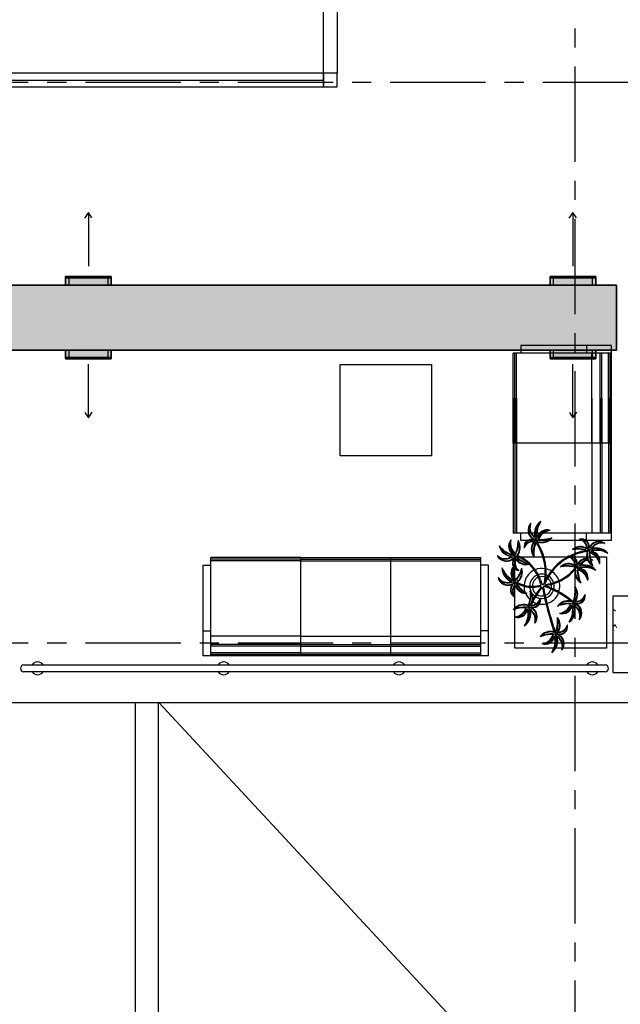
# Model space of a CAD drawing. Units: millimetres. Extents: x 2987 to 3489, y 1208 to 1442.
# Drawn here: x 3103 to 3107, y 1322 to 1328 of the extents above; entities that cross this region are included whole.
import ezdxf

# ---------------------------------------------------------------- set-up
doc = ezdxf.new("R2010")
doc.units = ezdxf.units.MM
doc.linetypes.add('( Hidden )', pattern=[0.375, 0.25, -0.125])
doc.linetypes.add('PL-POUSO-ARQ-EIXO$0$CENTER', pattern=[2, 1.25, -0.25, 0.25, -0.25])
doc.layers.add('A-DUTO-VC', color=2, linetype='Continuous', lineweight=30)
doc.layers.add('ARQ-GRADIL', color=32, linetype='Continuous', lineweight=15)
for name, color, linetype in [('A-SIMB', 2, 'Continuous'), ('BASE ELETRICA', 253, 'Continuous'), ('BASE ELÉTRICA 2', 30, 'Continuous'), ('EIXO$0$A-EIXOS-PRI', 252, 'PL-POUSO-ARQ-EIXO$0$CENTER'), ('layout', 7, 'Continuous')]:
    doc.layers.add(name, color=color, linetype=linetype)

# ---------------------------------------------------------------- blocks, each defined once
blk = doc.blocks.new('BASE 2ºPAV')
at = {"layer": 'BASE ELETRICA', "ltscale": 0.501}
blk.add_line((4430.991, 4088.6716, 0), (4433.0484, 4088.6716, 0), dxfattribs=at)
at = {"layer": 'BASE ELETRICA', "linetype": 'ByBlock'}
for p, q in [((4434.9381, 4086.9289, 0), (4434.3431, 4086.9289, 0)), ((4434.3431, 4086.9289, 0), (4434.3431, 4086.8789, 0)), ((4434.7731, 4086.9289, 0), (4434.7731, 4086.8789, 0)), ((4434.9381, 4086.8789, 0), (4434.9381, 4086.9289, 0)), ((4434.2931, 4086.2889, 0), (4434.2931, 4086.8789, 0)), ((4434.3431, 4086.8789, 0), (4434.2931, 4086.8789, 0)), ((4434.3031, 4086.2889, 0), (4434.3031, 4086.8789, 0)), ((4434.3131, 4086.2889, 0), (4434.3131, 4086.8789, 0)), ((4434.9381, 4086.8789, 0), (4434.3431, 4086.8789, 0)), ((4434.8081, 4086.2889, 0), (4434.8081, 4086.8789, 0)), ((4434.8631, 4086.2889, 0), (4434.8631, 4086.8789, 0)), ((4434.8731, 4086.2889, 0), (4434.8731, 4086.8789, 0)), ((4434.9181, 4086.2889, 0), (4434.9181, 4086.8789, 0)), ((4434.9281, 4086.2889, 0), (4434.9281, 4086.8789, 0)), ((4434.9381, 4085.6989, 0), (4434.9381, 4086.8789, 0)), ((4434.2931, 4086.5839, 0), (4434.2931, 4085.9939, 0)), ((4434.3031, 4086.5839, 0), (4434.3031, 4085.9939, 0)), ((4434.3131, 4086.5839, 0), (4434.3131, 4085.9939, 0)), ((4434.8081, 4086.5839, 0), (4434.8081, 4085.9939, 0)), ((4434.8631, 4086.5839, 0), (4434.8631, 4085.9939, 0)), ((4434.8731, 4086.5839, 0), (4434.8731, 4085.9939, 0)), ((4434.9181, 4086.5839, 0), (4434.9181, 4085.9939, 0)), ((4434.9281, 4086.5839, 0), (4434.9281, 4085.9939, 0)), ((4434.2931, 4086.2889, 0), (4434.2931, 4085.6989, 0)), ((4434.9281, 4086.2889, 0), (4434.2931, 4086.2889, 0)), ((4434.3031, 4086.2889, 0), (4434.3031, 4085.6989, 0)), ((4434.3131, 4086.2889, 0), (4434.3131, 4085.6989, 0)), ((4434.8081, 4086.2889, 0), (4434.8081, 4085.6989, 0)), ((4434.8631, 4086.2889, 0), (4434.8631, 4085.6989, 0)), ((4434.8731, 4086.2889, 0), (4434.8731, 4085.6989, 0)), ((4434.9181, 4086.2889, 0), (4434.9181, 4085.6989, 0)), ((4434.9281, 4086.2889, 0), (4434.9281, 4085.6989, 0)), ((4434.3431, 4085.6989, 0), (4434.2931, 4085.6989, 0)), ((4434.9381, 4085.6989, 0), (4434.3431, 4085.6989, 0)), ((4434.3431, 4085.6489, 0), (4434.3431, 4085.6989, 0)), ((4434.7731, 4085.6489, 0), (4434.7731, 4085.6989, 0)), ((4434.9381, 4085.6489, 0), (4434.9381, 4085.6989, 0)), ((4434.9381, 4085.6489, 0), (4434.3431, 4085.6489, 0)), ((4432.8996, 4085.5372), (4432.3096, 4085.5372)), ((4432.3096, 4085.4872), (4432.3096, 4085.5372)), ((4432.8996, 4085.5372), (4433.4896, 4085.5372)), ((4432.8996, 4084.9022), (4432.8996, 4085.5372)), ((4433.4896, 4085.5372), (4434.0796, 4085.5372)), ((4433.4896, 4084.9022), (4433.4896, 4085.5372)), ((4434.0796, 4085.4872), (4434.0796, 4085.5372)), ((4432.2596, 4084.8922), (4432.2596, 4085.4872)), ((4432.2596, 4085.4872), (4432.3096, 4085.4872)), ((4432.8996, 4085.5272), (4432.3096, 4085.5272)), ((4432.8996, 4085.5172), (4432.3096, 4085.5172)), ((4432.3096, 4084.8922), (4432.3096, 4085.4872)), ((4432.8996, 4085.5272), (4433.4896, 4085.5272)), ((4432.8996, 4085.5172), (4433.4896, 4085.5172)), ((4433.4896, 4085.5272), (4434.0796, 4085.5272)), ((4433.4896, 4085.5172), (4434.0796, 4085.5172)), ((4434.0796, 4084.8922), (4434.0796, 4085.4872)), ((4434.1296, 4085.4872), (4434.0796, 4085.4872)), ((4434.1296, 4084.8922), (4434.1296, 4085.4872)), ((4432.2596, 4085.0572), (4432.3096, 4085.0572)), ((4432.8996, 4085.0222), (4432.3096, 4085.0222)), ((4432.8996, 4085.0222), (4433.4896, 4085.0222)), ((4433.4896, 4085.0222), (4434.0796, 4085.0222)), ((4434.1296, 4085.0572), (4434.0796, 4085.0572)), ((4432.8996, 4084.9672), (4432.3096, 4084.9672)), ((4432.8996, 4084.9572), (4432.3096, 4084.9572)), ((4432.8996, 4084.9672), (4433.4896, 4084.9672)), ((4432.8996, 4084.9572), (4433.4896, 4084.9572)), ((4433.4896, 4084.9672), (4434.0796, 4084.9672)), ((4433.4896, 4084.9572), (4434.0796, 4084.9572)), ((4432.3096, 4084.8922), (4432.2596, 4084.8922)), ((4432.8996, 4084.9122), (4432.3096, 4084.9122)), ((4432.8996, 4084.9022), (4432.3096, 4084.9022)), ((4434.0796, 4084.8922), (4432.3096, 4084.8922)), ((4432.8996, 4084.9122), (4433.4896, 4084.9122)), ((4432.8996, 4084.9022), (4433.4896, 4084.9022)), ((4433.4896, 4084.9122), (4434.0796, 4084.9122)), ((4433.4896, 4084.9022), (4434.0796, 4084.9022)), ((4434.1296, 4084.8922), (4434.0796, 4084.8922))]:
    blk.add_line(p, q, dxfattribs=at)
at = {"layer": 'BASE ELETRICA'}
for p, q in [((4433.1566, 4086.2046, 0), (4433.1566, 4086.8046, 0)), ((4433.1566, 4086.8046, 0), (4433.7566, 4086.8046, 0)), ((4433.7566, 4086.8046, 0), (4433.7566, 4086.2046, 0)), ((4433.7566, 4086.2046, 0), (4433.1566, 4086.2046, 0)), ((4434.3041, 4084.9435, 0), (4434.3041, 4085.5435, 0)), ((4434.3041, 4085.5435, 0), (4434.9041, 4085.5435, 0)), ((4434.9041, 4085.5435, 0), (4434.9041, 4084.9435, 0)), ((4434.4731, 4085.3864, 0), (4434.4824, 4085.3589, 0)), ((4434.4824, 4085.3589, 0), (4434.4922, 4085.3611, 0)), ((4434.49, 4085.3445, 0), (4434.4903, 4085.3432, 0)), ((4434.4922, 4085.3611, 0), (4434.4963, 4085.3706, 0)), ((4434.4963, 4085.3706, 0), (4434.4971, 4085.3745, 0)), ((4434.5601, 4085.0506, 0), (4434.5549, 4085.0678, 0)), ((4434.9041, 4084.9435, 0), (4434.3041, 4084.9435, 0))]:
    blk.add_line(p, q, dxfattribs=at)
at = {"layer": 'BASE ELETRICA', "linetype": 'Continuous', "lineweight": 0}
for p, q in [((4434.9488, 4085.2132), (4434.946, 4085.1953)), ((4434.946, 4085.202), (4434.964, 4085.1848)), ((4434.9591, 4085.0971), (4434.9491, 4085.0822)), ((4434.9615, 4085.0984), (4434.9696, 4085.0774)), ((4434.946, 4085.0645), (4434.954, 4085.0618))]:
    blk.add_line(p, q, dxfattribs=at)
at = {"layer": 'BASE ELETRICA', "lineweight": 0}
blk.add_line((4431.9653, 4084.5891), (4445.0317, 4070.5286), dxfattribs=at)
at = {"layer": 'BASE ELETRICA'}
for centre in [(4434.4418, 4085.653, 0), (4434.3046, 4085.5443, 0), (4434.7879, 4085.5856, 0), (4434.7104, 4085.4738, 0), (4434.3027, 4085.374, 0), (4434.3948, 4085.2136, 0), (4434.6874, 4085.2383, 0), (4434.5723, 4085.0376, 0)]:
    blk.add_circle(centre, 0.00371, dxfattribs=at)
for centre, radius, start, end in [((4434.4572, 4085.7173, 0), 0.0676, 138.99424, 243.07342), ((4434.4572, 4085.7173, 0), 0.0637, 156.24875, 243.07342), ((4434.4748, 4085.7348, 0), 0.0763, 173.87669, 224.57793), ((4434.4748, 4085.7348, 0), 0.0724, 158.80219, 224.59423), ((4434.4066, 4085.7612, 0), 0.000653, 338.80219, 138.99424), ((4434.5269, 4085.696, 0), 0.0956, 124.22674, 195.18021), ((4434.5269, 4085.696, 0), 0.0917, 137.1025, 195.18021), ((4434.5838, 4085.6942, 0), 0.1397, 152.65473, 190.69304), ((4434.5838, 4085.6942, 0), 0.1358, 143.9642, 190.69304), ((4434.4735, 4085.7745, 0), 0.000653, 323.9642, 124.22674), ((4434.2875, 4085.553, 0), 0.1846, 38.72055, 43.96374), ((4434.2875, 4085.553, 0), 0.1885, 38.72055, 43.97023), ((4435.3254, 4085.9897, 0), 0.9461, 199.68684, 200.63726), ((4434.327, 4085.7325, 0), 0.1387, 326.76736, 332.76032), ((4434.5141, 4085.6539, 0), 0.0655, 71.5083, 166.64229), ((4434.4788, 4085.7226, 0), 0.0867, 253.06254, 320.46668), ((4434.5141, 4085.6539, 0), 0.0616, 87.17647, 166.64229), ((4434.5424, 4085.628, 0), 0.091, 106.17904, 160.41144), ((4434.5424, 4085.628, 0), 0.0871, 95.11539, 160.41144), ((4434.4744, 4085.8771, 0), 0.2204, 266.35909, 288.68225), ((4434.5346, 4085.7154, 0), 0.000653, 275.11539, 71.5083), ((4434.5452, 4085.6678, 0), 0.000653, 320.46668, 108.68225), ((4434.2008, 4085.6151, 0), 0.000653, 34.2496, 194.51215), ((4434.2928, 4085.6388, 0), 0.0956, 194.51215, 265.46561), ((4434.3136, 4085.6919, 0), 0.1358, 214.2496, 260.97845), ((4434.3281, 4085.6126, 0), 0.0655, 141.7937, 236.9277), ((4434.3281, 4085.6126, 0), 0.0616, 157.46188, 236.9277), ((4434.362, 4085.6306, 0), 0.091, 176.46445, 230.69685), ((4434.362, 4085.6306, 0), 0.0871, 165.4008, 230.69685), ((4434.2771, 4085.6527, 0), 0.000653, 345.4008, 141.7937), ((4434.1046, 4085.6506, 0), 0.2204, 336.6445, 358.96765), ((4434.1046, 4085.6506, 0), 0.2243, 336.6445, 355.7424), ((4434.2516, 4085.6026, 0), 0.0828, 323.34795, 22.24185), ((4434.2516, 4085.6026, 0), 0.0867, 323.39687, 30.75209), ((4434.3256, 4085.6466, 0), 0.000653, 30.75209, 178.96765), ((4434.4138, 4085.6079, 0), 0.0507, 75.3886, 188.65353), ((4434.3643, 4085.6004, 0), 0.000653, 188.65353, 341.76579), ((4434.4213, 4085.5816, 0), 0.0594, 84.42545, 161.76579), ((4434.4138, 4085.6079, 0), 0.0468, 75.3886, 171.32903), ((4434.4213, 4085.5816, 0), 0.0633, 84.42545, 148.18952), ((4434.489, 4085.5938, 0), 0.0778, 142.85174, 216.65594), ((4434.489, 4085.5938, 0), 0.0738, 142.85174, 207.10078), ((4434.6268, 4085.5638, 0), 0.2035, 159.31483, 181.04524), ((4434.4231, 4085.6104, 0), 0.0467, 70.78625, 85.72074), ((4434.4541, 4085.6252, 0), 0.0312, 120.65405, 150.149), ((4434.6268, 4085.5638, 0), 0.1996, 159.31483, 184.61237), ((4434.4183, 4085.6451, 0), 0.0243, 333.86043, 346.47359), ((4434.4183, 4085.6451, 0), 0.0243, 346.47359, 10.05692), ((4434.1338, 4085.437, 0), 0.3686, 4.33126, 33.29831), ((4434.4673, 4085.6645, 0), 0.0285, 211.79125, 219.65019), ((4434.4375, 4085.7245, 0), 0.0711, 276.38216, 288.78267), ((4434.4673, 4085.6645, 0), 0.0285, 219.65019, 241.1094), ((4434.1333, 4085.4373, 0), 0.3756, 3.99267, 33.81087), ((4434.4788, 4085.7226, 0), 0.0828, 253.06254, 311.95644), ((4434.4744, 4085.8771, 0), 0.2243, 266.35909, 285.457), ((4434.7337, 4085.5327, 0), 0.0778, 58.56074, 132.36494), ((4434.7337, 4085.5327, 0), 0.0738, 58.56074, 122.80978), ((4434.7279, 4085.6575, 0), 0.000653, 104.36253, 257.4748), ((4434.7403, 4085.609, 0), 0.0507, 351.09761, 104.36253), ((4434.7148, 4085.5989, 0), 0.0594, 0.13446, 77.4748), ((4434.7403, 4085.609, 0), 0.0468, 351.09761, 87.03804), ((4434.7148, 4085.5989, 0), 0.0633, 0.13446, 63.89853), ((4434.7436, 4085.6, 0), 0.0467, 346.49525, 1.42975), ((4434.8534, 4085.5767, 0), 0.0676, 54.70325, 158.78242), ((4434.8534, 4085.5767, 0), 0.0637, 71.95775, 158.78242), ((4434.6731, 4085.7292, 0), 0.1846, 314.42956, 319.67274), ((4434.6731, 4085.7292, 0), 0.1885, 314.42956, 319.67924), ((4434.8391, 4085.5052, 0), 0.0956, 39.93575, 110.88921), ((4434.8725, 4085.5609, 0), 0.0763, 89.5857, 140.28694), ((4434.8725, 4085.5609, 0), 0.0724, 74.5112, 140.30323), ((4434.8921, 4085.6314, 0), 0.000653, 254.5112, 54.70325), ((4434.1908, 4085.5477, 0), 0.000653, 49.0876, 209.27965), ((4434.2492, 4085.5804, 0), 0.0676, 209.27965, 313.35882), ((4434.2387, 4085.6029, 0), 0.0724, 229.0876, 294.87963), ((4434.3136, 4085.6919, 0), 0.1397, 222.94014, 260.97845), ((4434.2928, 4085.6388, 0), 0.0917, 207.38791, 265.46561), ((4434.3466, 4085.3653, 0), 0.1885, 109.00596, 114.25564), ((4434.3466, 4085.3653, 0), 0.1846, 109.00596, 114.24914), ((4434.2857, 4086.4896, 0), 0.9461, 269.97224, 270.92267), ((4434.191, 4085.463, 0), 0.1387, 37.05277, 43.04572), ((4434.3383, 4085.5122, 0), 0.0467, 141.07165, 156.00615), ((4434.3349, 4085.5465, 0), 0.0312, 190.93945, 220.4344), ((4434.2358, 4085.5644, 0), 0.0711, 346.66757, 359.06807), ((4434.3023, 4085.5722, 0), 0.0285, 282.07666, 295.64296), ((4434.3024, 4085.5196, 0), 0.0254, 41.30043, 76.66691), ((4434.3023, 4085.5722, 0), 0.0285, 295.64296, 311.39481), ((4434.2171, 4085.3023, 0), 0.2629, 47.8048, 68.22257), ((4434.2516, 4085.6026, 0), 0.0867, 323.34795, 323.39687), ((4434.2171, 4085.3023, 0), 0.2694, 35.30261, 67.27338), ((4434.4509, 4085.6884, 0), 0.1996, 229.60023, 253.34542), ((4434.4272, 4085.5477, 0), 0.000653, 216.65594, 4.61237), ((4434.825, 4085.2275, 0), 0.3597, 118.36323, 141.87937), ((4434.825, 4085.2275, 0), 0.3532, 117.43616, 141.78162), ((4434.6504, 4085.5457, 0), 0.000653, 104.36253, 257.4748), ((4434.6628, 4085.4972, 0), 0.0507, 91.48698, 104.36253), ((4434.6374, 4085.4871, 0), 0.0594, 73.57521, 77.4748), ((4434.6374, 4085.4871, 0), 0.0594, 65.1619, 73.57521), ((4434.825, 4085.2275, 0), 0.3597, 97.67713, 117.04557), ((4434.6628, 4085.4972, 0), 0.0507, 77.42743, 91.48698), ((4434.6374, 4085.4871, 0), 0.0594, 0.13446, 65.1619), ((4434.6628, 4085.4972, 0), 0.0468, 351.09761, 87.03804), ((4434.6374, 4085.4871, 0), 0.0633, 0.13446, 63.89853), ((4434.825, 4085.2275, 0), 0.3532, 97.57786, 115.34984), ((4434.6628, 4085.4972, 0), 0.0507, 351.09761, 77.42743), ((4434.6817, 4085.5897, 0), 0.000653, 132.36494, 280.32138), ((4434.7176, 4085.3926, 0), 0.1996, 75.02384, 100.32138), ((4434.7176, 4085.3926, 0), 0.2035, 75.02384, 96.75424), ((4434.7776, 4085.6082, 0), 0.0243, 249.56943, 268.42156), ((4434.8608, 4085.5557, 0), 0.0867, 168.77155, 195.52038), ((4434.7614, 4085.5706, 0), 0.0312, 36.36305, 65.85801), ((4434.8019, 4085.5614, 0), 0.0285, 145.34125, 156.81841), ((4434.7776, 4085.6082, 0), 0.0243, 268.42156, 285.76593), ((4434.8608, 4085.5557, 0), 0.0828, 168.77155, 227.66545), ((4434.8019, 4085.5614, 0), 0.0285, 127.50026, 145.34125), ((4434.8587, 4085.597, 0), 0.0711, 192.09117, 204.49167), ((4435.0142, 4085.5755, 0), 0.2243, 182.0681, 201.166), ((4435.2108, 4084.7399, 0), 0.9461, 115.39584, 116.34627), ((4434.8556, 4085.7078, 0), 0.1387, 242.47637, 248.46933), ((4435.0142, 4085.5755, 0), 0.2204, 182.0681, 192.30632), ((4434.7731, 4085.483, 0), 0.0871, 10.8244, 76.12045), ((4434.7731, 4085.483, 0), 0.091, 21.88805, 76.12045), ((4434.843, 4085.4484, 0), 0.1397, 68.36374, 106.40205), ((4434.796, 4085.5138, 0), 0.0616, 2.88548, 82.3513), ((4434.843, 4085.4484, 0), 0.1358, 59.6732, 106.40205), ((4434.796, 4085.5138, 0), 0.0655, 347.2173, 82.3513), ((4434.8391, 4085.5052, 0), 0.0917, 52.81151, 110.88921), ((4434.912, 4085.5662, 0), 0.000653, 239.6732, 39.93575), ((4434.2387, 4085.6029, 0), 0.0763, 244.1621, 294.86334), ((4434.2492, 4085.5804, 0), 0.0637, 226.53415, 313.35882), ((4434.3427, 4085.4341, 0), 0.0655, 138.59641, 222.29324), ((4434.3427, 4085.4341, 0), 0.0616, 142.82741, 222.29324), ((4434.3375, 4085.5027, 0), 0.0507, 145.67401, 209.84346), ((4434.3801, 4085.443, 0), 0.091, 161.82998, 216.06239), ((4434.3375, 4085.5027, 0), 0.0468, 145.67401, 241.61444), ((4434.3801, 4085.443, 0), 0.0871, 161.02424, 216.06239), ((4434.3375, 4085.5027, 0), 0.0507, 209.84346, 218.26857), ((4434.3375, 4085.5027, 0), 0.0507, 218.26857, 258.93893), ((4434.3648, 4085.5009, 0), 0.0633, 154.71086, 218.47493), ((4434.3648, 4085.5009, 0), 0.0594, 154.71086, 232.0512), ((4434.3763, 4085.5688, 0), 0.0778, 213.13714, 285.62277), ((4434.3763, 4085.5688, 0), 0.0738, 213.13714, 277.38618), ((4434.4509, 4085.6884, 0), 0.2035, 229.60023, 251.33064), ((4434.4509, 4085.6884, 0), 0.1996, 253.34542, 254.89777), ((4434.3763, 4085.5688, 0), 0.0778, 285.62277, 286.94134), ((4434.2171, 4085.3023, 0), 0.2629, 35.59696, 46.76522), ((4434.3987, 4085.495, 0), 0.000653, 286.94134, 74.89777), ((4434.4687, 4085.6561, 0), 0.2964, 294.66561, 321.64297), ((4434.6042, 4085.4778, 0), 0.000653, 132.36494, 280.32138), ((4434.6562, 4085.4209, 0), 0.0778, 58.56074, 132.36494), ((4434.6401, 4085.2808, 0), 0.1996, 75.02384, 100.32138), ((4434.6562, 4085.4209, 0), 0.0738, 58.56074, 122.80978), ((4434.6401, 4085.2808, 0), 0.2035, 75.02384, 96.75424), ((4434.7002, 4085.4964, 0), 0.0243, 249.56943, 272.33481), ((4434.684, 4085.4587, 0), 0.0312, 36.36305, 65.85801), ((4434.7244, 4085.4495, 0), 0.0285, 127.50026, 156.81841), ((4434.7002, 4085.4964, 0), 0.0243, 272.33481, 285.76593), ((4434.6662, 4085.4882, 0), 0.0467, 346.49525, 1.42975), ((4434.7812, 4085.4851, 0), 0.0711, 192.09117, 204.49167), ((4434.7759, 4085.4649, 0), 0.0676, 88.88748, 158.78242), ((4435.1333, 4084.6281, 0), 0.9461, 115.39584, 116.34627), ((4434.7781, 4085.5959, 0), 0.1387, 242.47637, 248.46933), ((4434.7759, 4085.4649, 0), 0.0637, 87.73959, 158.78242), ((4434.5956, 4085.6174, 0), 0.1846, 314.42956, 319.67274), ((4434.7656, 4085.3366, 0), 0.1397, 68.36374, 106.40205), ((4434.7656, 4085.3366, 0), 0.1358, 59.6732, 106.40205), ((4434.5956, 4085.6174, 0), 0.1885, 314.42956, 319.67924), ((4434.7617, 4085.3934, 0), 0.0956, 39.93575, 110.88921), ((4434.7617, 4085.3934, 0), 0.0917, 52.81151, 110.88921), ((4434.7951, 4085.4491, 0), 0.0763, 101.34261, 140.28694), ((4434.7951, 4085.4491, 0), 0.0724, 100.71519, 140.30323), ((4434.8608, 4085.5557, 0), 0.0867, 195.52038, 204.1014), ((4434.8608, 4085.5557, 0), 0.0867, 204.1014, 236.17569), ((4435.0142, 4085.5755, 0), 0.2204, 192.30632, 194.21637), ((4434.7759, 4085.4649, 0), 0.0676, 54.70325, 70.14894), ((4434.7951, 4085.4491, 0), 0.0724, 74.5112, 85.66952), ((4435.0142, 4085.5755, 0), 0.2204, 194.21637, 204.39125), ((4434.8129, 4085.4842, 0), 0.000653, 236.17569, 24.39125), ((4434.8146, 4085.5195, 0), 0.000653, 254.5112, 54.70325), ((4434.8592, 4085.4995, 0), 0.000653, 190.8244, 347.2173), ((4434.1935, 4085.406, 0), 0.000653, 34.45314, 194.64519), ((4434.2583, 4085.4229, 0), 0.0676, 194.64519, 298.72436), ((4434.2537, 4085.4473, 0), 0.0724, 214.45314, 280.24517), ((4434.2202, 4085.4687, 0), 0.000653, 19.61514, 179.87768), ((4434.3151, 4085.4685, 0), 0.0956, 179.87768, 250.83115), ((4434.3487, 4085.5145, 0), 0.1358, 199.61514, 246.34399), ((4434.3487, 4085.5145, 0), 0.1397, 208.30568, 246.34399), ((4434.3151, 4085.4685, 0), 0.0917, 192.75345, 250.83115), ((4434.136, 4085.5274, 0), 0.2204, 322.01003, 344.33319), ((4434.136, 4085.5274, 0), 0.2243, 322.01003, 341.10794), ((4434.2661, 4085.4438, 0), 0.0828, 308.71348, 7.60739), ((4434.2661, 4085.4438, 0), 0.0867, 308.71348, 16.11763), ((4434.3279, 4085.4536, 0), 0.000653, 258.93893, 52.0512), ((4434.3488, 4085.4677, 0), 0.000653, 16.11763, 164.33319), ((4434.481, 4085.349, 0), 0.1176, 115.24011, 176.30894), ((4434.481, 4085.349, 0), 0.08, 112.29272, 179.3964), ((4434.481, 4085.349, 0), 0.0634, 111.45379, 179.88254), ((4434.2171, 4085.3023, 0), 0.2629, 12.01528, 35.59696), ((4434.481, 4085.349, 0), 0.1176, 80.05632, 111.99149), ((4434.2171, 4085.3023, 0), 0.2694, 18.16919, 35.30261), ((4434.481, 4085.349, 0), 0.08, 74.62462, 107.57711), ((4434.481, 4085.349, 0), 0.0634, 71.33063, 105.53225), ((4434.1338, 4085.437, 0), 0.3686, 350.24495, 4.33126), ((4434.1338, 4085.437, 0), 0.3752, 348.38475, 4.04704), ((4434.825, 4085.2275, 0), 0.3532, 141.78162, 155.54212), ((4434.825, 4085.2275, 0), 0.3597, 141.87937, 152.30993), ((4434.481, 4085.349, 0), 0.0634, 60.92749, 65.15469), ((4434.481, 4085.349, 0), 0.1176, 58.75066, 76.75212), ((4434.481, 4085.349, 0), 0.08, 60.57381, 69.75928), ((4434.481, 4085.349, 0), 0.08, 17.62226, 55.89622), ((4434.481, 4085.349, 0), 0.1176, 18.71053, 55.55732), ((4434.4687, 4085.6561, 0), 0.3029, 294.50184, 319.09201), ((4434.7833, 4085.4439, 0), 0.0867, 170.82017, 236.17569), ((4434.7833, 4085.4439, 0), 0.0867, 168.77155, 170.82017), ((4434.7833, 4085.4439, 0), 0.0828, 168.77155, 227.66545), ((4434.9367, 4085.4636, 0), 0.2243, 182.0681, 201.166), ((4434.9367, 4085.4636, 0), 0.2204, 182.0681, 204.39125), ((4434.6956, 4085.3711, 0), 0.0871, 10.8244, 76.12045), ((4434.6956, 4085.3711, 0), 0.091, 21.88805, 76.12045), ((4434.7185, 4085.402, 0), 0.0616, 2.88548, 82.3513), ((4434.7185, 4085.402, 0), 0.0655, 347.2173, 82.3513), ((4434.8345, 4085.4544, 0), 0.000653, 239.6732, 39.93575), ((4434.2537, 4085.4473, 0), 0.0763, 229.52764, 280.22888), ((4434.2583, 4085.4229, 0), 0.0637, 211.89969, 298.72436), ((4434.2981, 4085.1902, 0), 0.1885, 94.3715, 99.62118), ((4434.2981, 4085.1902, 0), 0.1846, 94.3715, 99.61468), ((4434.324, 4085.3254, 0), 0.0507, 131.03955, 244.30447), ((4434.324, 4085.3254, 0), 0.0468, 131.03955, 226.97998), ((4434.5232, 4086.2934, 0), 0.9461, 255.33778, 256.28821), ((4434.35, 4085.3168, 0), 0.0633, 140.0764, 203.84047), ((4434.35, 4085.3168, 0), 0.0594, 140.0764, 217.41674), ((4434.3272, 4085.3345, 0), 0.0467, 126.43719, 141.37168), ((4434.1722, 4085.3241, 0), 0.1387, 22.41831, 28.41126), ((4434.3326, 4085.3685, 0), 0.0312, 176.30499, 205.79994), ((4434.2412, 4085.4108, 0), 0.0711, 332.03311, 344.43361), ((4434.3782, 4085.3796, 0), 0.0778, 198.50268, 266.32895), ((4434.3075, 4085.4015, 0), 0.0285, 267.4422, 273.62385), ((4434.2943, 4085.3506, 0), 0.0254, 26.66596, 62.03245), ((4434.3782, 4085.3796, 0), 0.0738, 198.50268, 262.75172), ((4434.3075, 4085.4015, 0), 0.0285, 273.62385, 292.75221), ((4434.4181, 4085.5516, 0), 0.209, 238.65216, 254.84688), ((4434.4807, 4085.4764, 0), 0.2035, 214.96577, 236.69618), ((4434.4807, 4085.4764, 0), 0.1996, 214.96577, 236.32632), ((4434.3075, 4085.4015, 0), 0.0285, 292.75221, 296.76035), ((4434.4181, 4085.5516, 0), 0.2025, 240.56188, 254.41687), ((4434.4181, 4085.5516, 0), 0.209, 254.84688, 285.88003), ((4434.481, 4085.349, 0), 0.1176, 179.57628, 199.20789), ((4434.4181, 4085.5516, 0), 0.2025, 254.41687, 286.11568), ((4434.481, 4085.349, 0), 0.08, 184.10378, 203.0704), ((4434.481, 4085.349, 0), 0.0634, 185.78785, 232.78781), ((4434.9245, 4084.991, 0), 0.5651, 141.31291, 152.97117), ((4434.4134, 4085.3644, 0), 0.0634, 337.37066, 347.34992), ((4436.7919, 4085.7933, 0), 2.3518, 191.0087, 193.74716), ((4434.4955, 4085.3418, 0), 0.0061, 65.18715, 153.67968), ((4436.7087, 4085.7788, 0), 2.2607, 191.10755, 193.88892), ((4434.3151, 4084.8106, 0), 0.567, 60.93254, 71.17882), ((4434.1338, 4085.437, 0), 0.3752, 347.16816, 347.3354), ((4434.3151, 4084.8106, 0), 0.5735, 61.0398, 71.24146), ((4434.4687, 4085.6561, 0), 0.3029, 275.88359, 294.50184), ((4434.4687, 4085.6561, 0), 0.2964, 276.29456, 294.66561), ((4434.481, 4085.349, 0), 0.0634, 18.10429, 55.02382), ((4434.481, 4085.349, 0), 0.0634, 348.92395, 12.20578), ((4434.481, 4085.349, 0), 0.08, 346.1579, 12.9417), ((4434.481, 4085.349, 0), 0.1176, 341.88811, 15.5037), ((4434.4991, 4085.3203, 0), 0.1996, 341.52522, 6.82276), ((4434.6979, 4085.3441, 0), 0.000653, 38.86632, 186.82276), ((4434.6379, 4085.2957, 0), 0.0778, 325.06212, 38.86632), ((4434.7354, 4085.3723, 0), 0.000653, 236.17569, 24.39125), ((4434.7817, 4085.3876, 0), 0.000653, 190.8244, 347.2173), ((4434.3023, 4085.2803, 0), 0.000653, 244.30447, 37.41674), ((4434.4807, 4085.4764, 0), 0.1996, 236.32632, 240.26331), ((4434.481, 4085.349, 0), 0.1176, 203.56687, 228.48217), ((4434.3782, 4085.3796, 0), 0.0778, 266.32895, 272.30688), ((4434.3813, 4085.3025, 0), 0.000653, 272.30688, 60.26331), ((4434.2065, 4085.2955, 0), 0.2035, 341.52522, 3.25562), ((4434.2065, 4085.2955, 0), 0.1996, 350.01317, 6.82276), ((4434.4053, 4085.3193, 0), 0.000653, 38.86632, 186.82276), ((4434.3453, 4085.271, 0), 0.0778, 325.06212, 38.86632), ((4434.3453, 4085.271, 0), 0.0738, 325.06212, 29.31116), ((4434.481, 4085.349, 0), 0.08, 216.71826, 233.92702), ((4434.9245, 4084.991, 0), 0.5716, 142.3581, 151.36642), ((4434.481, 4085.349, 0), 0.08, 238.61039, 282.88682), ((4434.481, 4085.349, 0), 0.0634, 238.68815, 282.95418), ((4434.481, 4085.349, 0), 0.0634, 288.93059, 342.94541), ((4434.481, 4085.349, 0), 0.08, 287.64342, 341.42243), ((4434.481, 4085.349, 0), 0.1176, 286.287, 338.66626), ((4434.3151, 4084.8106, 0), 0.567, 51.1719, 60.93254), ((4434.3151, 4084.8106, 0), 0.5735, 49.66765, 61.0398), ((4434.4991, 4085.3203, 0), 0.2035, 341.52522, 3.25562), ((4434.6379, 4085.2957, 0), 0.0738, 325.06212, 29.31116), ((4434.7051, 4085.3104, 0), 0.0633, 266.63584, 330.39991), ((4434.7051, 4085.3104, 0), 0.0594, 266.63584, 343.97618), ((4434.7137, 4085.2844, 0), 0.0507, 257.59899, 10.86391), ((4434.7137, 4085.2844, 0), 0.0468, 257.59899, 353.53942), ((4434.7628, 4085.2938, 0), 0.000653, 10.86391, 163.97618), ((4434.3605, 4085.1426, 0), 0.0867, 75.27293, 142.67707), ((4434.3605, 4085.1426, 0), 0.0828, 75.27293, 134.16683), ((4434.3709, 4084.9884, 0), 0.2243, 88.56948, 107.66738), ((4434.4018, 4085.1423, 0), 0.0711, 98.59255, 110.99305), ((4434.3698, 4085.2011, 0), 0.0285, 34.00164, 63.31979), ((4434.4185, 4085.2208, 0), 0.0254, 153.22541, 188.59189), ((4434.2065, 4085.2955, 0), 0.1996, 341.52522, 350.01317), ((4434.4119, 4085.2569, 0), 0.0467, 252.99663, 267.93113), ((4434.3814, 4085.2409, 0), 0.0312, 302.86443, 332.35939), ((4434.4125, 4085.2857, 0), 0.0633, 266.63584, 330.39991), ((4434.4125, 4085.2857, 0), 0.0594, 266.63584, 268.33214), ((4434.4211, 4085.2597, 0), 0.0507, 257.59899, 327.71137), ((4434.9245, 4084.991, 0), 0.5651, 152.97117, 155.38253), ((4434.4125, 4085.2857, 0), 0.0594, 268.33214, 304.38181), ((4434.4211, 4085.2597, 0), 0.0468, 257.59899, 353.53942), ((4434.481, 4085.349, 0), 0.1176, 239.39511, 252.69405), ((4434.4125, 4085.2857, 0), 0.0594, 304.38181, 343.97618), ((4434.4211, 4085.2597, 0), 0.0507, 327.71137, 10.86391), ((4434.481, 4085.349, 0), 0.1176, 261.63379, 283.01541), ((4434.4702, 4085.2691, 0), 0.000653, 10.86391, 163.97618), ((4436.7919, 4085.7933, 0), 2.3518, 193.74716, 197.96792), ((4436.7087, 4085.7788, 0), 2.2607, 193.88892, 199.03561), ((4434.5846, 4085.2196, 0), 0.000653, 142.67707, 290.89263), ((4434.6531, 4085.1674, 0), 0.0867, 78.33264, 142.67707), ((4434.6634, 4085.0131, 0), 0.2204, 88.56948, 110.89263), ((4434.6531, 4085.1674, 0), 0.0828, 75.27293, 134.16683), ((4434.6634, 4085.0131, 0), 0.2243, 88.56948, 107.66738), ((4434.6152, 4085.2346, 0), 0.0655, 253.71868, 348.85268), ((4434.5859, 4085.2594, 0), 0.0871, 277.32578, 342.62183), ((4434.5859, 4085.2594, 0), 0.091, 288.38943, 342.62183), ((4434.6152, 4085.2346, 0), 0.0616, 269.38686, 348.85268), ((4434.5471, 4085.1916, 0), 0.1358, 326.17458, 12.90343), ((4434.604, 4085.1921, 0), 0.0956, 306.43713, 17.39059), ((4434.6944, 4085.167, 0), 0.0711, 98.59255, 110.99305), ((4434.6531, 4085.1674, 0), 0.0867, 75.27293, 78.33264), ((4434.5471, 4085.1916, 0), 0.1397, 334.86512, 12.90343), ((4434.604, 4085.1921, 0), 0.0917, 319.31289, 17.39059), ((4434.6623, 4085.2258, 0), 0.0285, 34.00164, 63.31979), ((4434.8052, 4085.1633, 0), 0.1387, 148.97775, 154.97071), ((4434.7106, 4085.2471, 0), 0.0243, 156.07081, 178.43048), ((4434.7106, 4085.2471, 0), 0.0243, 178.43048, 192.26731), ((4433.8175, 4084.8678, 0), 0.9461, 21.89722, 22.84765), ((4434.7045, 4085.2816, 0), 0.0467, 252.99663, 267.93113), ((4434.674, 4085.2656, 0), 0.0312, 302.86443, 332.35939), ((4434.8377, 4085.3441, 0), 0.1885, 220.93094, 226.18062), ((4434.8377, 4085.3441, 0), 0.1846, 220.93094, 226.17412), ((4434.6745, 4085.1735, 0), 0.0637, 338.45913, 65.2838), ((4434.6745, 4085.1735, 0), 0.0676, 321.20463, 65.2838), ((4434.292, 4085.1948, 0), 0.000653, 142.67707, 290.89263), ((4434.3709, 4084.9884, 0), 0.2204, 88.56948, 110.89263), ((4434.3045, 4085.1477, 0), 0.000653, 97.32578, 253.71868), ((4434.3226, 4085.2099, 0), 0.0655, 253.71868, 348.85268), ((4434.2933, 4085.2347, 0), 0.0871, 277.32578, 342.62183), ((4434.2933, 4085.2347, 0), 0.091, 288.38943, 342.62183), ((4434.3226, 4085.2099, 0), 0.0616, 269.38686, 348.85268), ((4434.2545, 4085.1669, 0), 0.1358, 326.17458, 12.90343), ((4434.3115, 4085.1673, 0), 0.0956, 306.43713, 17.39059), ((4434.2545, 4085.1669, 0), 0.1397, 334.86512, 12.90343), ((4434.3115, 4085.1673, 0), 0.0917, 319.31289, 17.39059), ((4434.5126, 4085.1385, 0), 0.1387, 148.97775, 154.97071), ((4433.5249, 4084.8431, 0), 0.9461, 21.89722, 22.84765), ((4434.5451, 4085.3194, 0), 0.1885, 220.93094, 226.18062), ((4434.5451, 4085.3194, 0), 0.1846, 220.93094, 226.17412), ((4434.3819, 4085.1488, 0), 0.0637, 338.45913, 65.2838), ((4434.3819, 4085.1488, 0), 0.0676, 321.20463, 65.2838), ((4434.365, 4085.1306, 0), 0.0724, 341.01258, 46.80461), ((4434.365, 4085.1306, 0), 0.0763, 356.08708, 46.78832), ((4434.597, 4085.1724, 0), 0.000653, 97.32578, 253.71868), ((4434.6576, 4085.1553, 0), 0.0724, 341.01258, 46.80461), ((4434.6576, 4085.1553, 0), 0.0763, 356.08708, 46.78832), ((4434.3679, 4085.0909, 0), 0.000653, 146.17458, 306.43713), ((4434.4341, 4085.1068, 0), 0.000653, 161.01258, 321.20463), ((4434.384, 4085.1196, 0), 0.1996, 341.52522, 6.82276), ((4434.384, 4085.1196, 0), 0.2035, 341.52522, 3.25562), ((4434.5829, 4085.1434, 0), 0.000653, 38.86632, 186.82276), ((4434.5228, 4085.095, 0), 0.0778, 325.06212, 38.86632), ((4434.5228, 4085.095, 0), 0.0738, 325.06212, 29.31116), ((4434.5901, 4085.1097, 0), 0.0594, 266.63584, 343.97618), ((4434.5986, 4085.0837, 0), 0.0507, 257.59899, 10.86391), ((4434.6477, 4085.0932, 0), 0.000653, 10.86391, 163.97618), ((4434.6604, 4085.1157, 0), 0.000653, 146.17458, 306.43713), ((4434.7267, 4085.1315, 0), 0.000653, 161.01258, 321.20463), ((4434.4696, 4085.0189, 0), 0.000653, 142.67707, 290.89263), ((4434.538, 4084.9667, 0), 0.0867, 75.27293, 142.67707), ((4434.5484, 4084.8124, 0), 0.2204, 88.56948, 110.89263), ((4434.538, 4084.9667, 0), 0.0828, 75.27293, 134.16683), ((4434.5484, 4084.8124, 0), 0.2243, 88.56948, 107.66738), ((4434.5002, 4085.0339, 0), 0.0655, 253.71868, 348.85268), ((4434.4708, 4085.0587, 0), 0.0871, 277.32578, 342.62183), ((4434.4708, 4085.0587, 0), 0.091, 288.38943, 342.62183), ((4434.5002, 4085.0339, 0), 0.0616, 269.38686, 348.85268), ((4434.432, 4084.991, 0), 0.1358, 326.17458, 12.90343), ((4434.489, 4084.9914, 0), 0.0956, 306.43713, 17.39059), ((4434.5794, 4084.9663, 0), 0.0711, 98.59255, 110.99305), ((4434.432, 4084.991, 0), 0.1397, 334.86512, 12.90343), ((4434.489, 4084.9914, 0), 0.0917, 319.31289, 17.39059), ((4434.5473, 4085.0252, 0), 0.0285, 34.00164, 63.31979), ((4434.6901, 4084.9626, 0), 0.1387, 148.97775, 154.97071), ((4434.5955, 4085.0461, 0), 0.0244, 155.22663, 191.05634), ((4436.7087, 4085.7788, 0), 2.2607, 199.03561, 199.03885), ((4433.7024, 4084.6671, 0), 0.9461, 21.89722, 22.84765), ((4434.5894, 4085.0809, 0), 0.0467, 252.99663, 267.93113), ((4434.5589, 4085.065, 0), 0.0312, 302.86443, 332.35939), ((4434.7227, 4085.1435, 0), 0.1885, 220.93094, 226.18062), ((4434.7227, 4085.1435, 0), 0.1846, 220.93094, 226.17412), ((4434.5595, 4084.9728, 0), 0.0637, 338.45913, 65.2838), ((4434.5901, 4085.1097, 0), 0.0633, 266.63584, 330.39991), ((4434.5595, 4084.9728, 0), 0.0676, 321.20463, 65.2838), ((4434.5986, 4085.0837, 0), 0.0468, 257.59899, 353.53942), ((4434.482, 4084.9717, 0), 0.000653, 97.32578, 253.71868), ((4434.5426, 4084.9546, 0), 0.0724, 341.01258, 46.80461), ((4434.5426, 4084.9546, 0), 0.0763, 356.08708, 46.78832), ((4434.5454, 4084.915, 0), 0.000653, 146.17458, 306.43713), ((4434.6117, 4084.9309, 0), 0.000653, 161.01258, 321.20463)]:
    blk.add_arc(centre, radius, start, end, dxfattribs=at)
at = {"layer": 'BASE ELÉTRICA 2'}
for p, q in [((4433.0484, 4088.7166, 0), (4433.0484, 4092.4991, 0)), ((4433.1384, 4092.4991, 0), (4433.1384, 4088.7166, 0)), ((4433.0484, 4088.7166), (4430.991, 4088.7166)), ((4433.1384, 4088.7166, 0), (4433.0484, 4088.7166, 0)), ((4433.0484, 4088.7166, 0), (4433.0484, 4088.6266, 0)), ((4433.1384, 4088.7166, 0), (4433.0484, 4088.7166, 0)), ((4433.0484, 4088.6266), (4433.0484, 4088.7166)), ((4433.1384, 4088.6266, 0), (4433.1384, 4088.7166, 0)), ((4430.991, 4088.6266), (4433.0484, 4088.6266)), ((4433.0484, 4088.6266, 0), (4433.1384, 4088.6266, 0)), ((4434.946, 4085.2841), (4434.946, 4084.7841)), ((4435.096, 4085.2841), (4434.946, 4085.2841)), ((4431.0829, 4084.833), (4434.8947, 4084.833)), ((4434.8947, 4084.7882), (4431.0829, 4084.7882)), ((4434.946, 4084.7841), (4435.096, 4084.7841)), ((4435.196, 4084.584), (4430.9105, 4084.5849)), ((4431.8153, 4076.2565), (4431.8153, 4084.5891)), ((4431.9653, 4076.4065), (4431.9653, 4084.5891))]:
    blk.add_line(p, q, dxfattribs=at)
for centre, radius, start, end in [((4431.0829, 4084.8106), 0.0224, 90, 270), ((4431.1729, 4084.8106), 0.0424, 31.88925, 148.11075), ((4432.3939, 4084.8106), 0.0424, 31.88925, 148.11075), ((4433.5439, 4084.8106), 0.0424, 31.88925, 148.11075), ((4434.8108, 4084.8106), 0.0424, 31.88925, 148.11075), ((4434.8947, 4084.8106), 0.0224, 270, 90), ((4431.1729, 4084.8106), 0.0424, 211.88925, 328.11075), ((4432.3939, 4084.8106), 0.0424, 211.88925, 328.11075), ((4433.5439, 4084.8106), 0.0424, 211.88925, 328.11075), ((4434.8108, 4084.8106), 0.0424, 211.88925, 328.11075)]:
    blk.add_arc(centre, radius, start, end, dxfattribs=at)

msp = doc.modelspace()

# ---------------------------------------------------------------- hatches: boundary and pattern name
at = {"layer": 'ARQ-GRADIL'}
h = msp.add_hatch(dxfattribs=at)
h.set_pattern_fill('ANGLE', color=253)
h.set_pattern_definition([(0, (0, 0), (0, 6.985), [5.08, -1.905]), (90, (0, 0), (-6.985, 4e-16), [5.08, -1.905])])
h.paths.add_polyline_path([(3088.4244, 1332.1104), (3088.4244, 1332.1026), (3088.4661, 1332.1026), (3088.4661, 1331.8314), (3088.4173, 1331.8314), (3088.4173, 1330.7615), (3088.6251, 1330.7615), (3088.6251, 1326.5908), (3086.1423, 1326.5908), (3086.1423, 1326.6477), (3085.8423, 1326.6477), (3085.8423, 1326.5908), (3082.9642, 1326.5908), (3082.9642, 1326.6477), (3082.6642, 1326.6477), (3082.6642, 1326.5908), (3079.7861, 1326.5908), (3079.7861, 1326.6477), (3079.4861, 1326.6477), (3079.4861, 1326.5908), (3076.6081, 1326.5908), (3076.6081, 1326.6477), (3076.3081, 1326.6477), (3076.3081, 1326.5908), (3073.43, 1326.5908), (3073.43, 1326.6477), (3073.13, 1326.6477), (3073.13, 1326.5908), (3070.2519, 1326.5908), (3070.2519, 1326.6477), (3069.9519, 1326.6477), (3069.9519, 1326.5908), (3067.0738, 1326.5908), (3067.0738, 1326.6477), (3066.7738, 1326.6477), (3066.7738, 1326.5908), (3063.8957, 1326.5908), (3063.8957, 1326.6477), (3063.5957, 1326.6477), (3063.5957, 1326.5908), (3063.4959, 1326.5908), (3063.4959, 1326.1632), (3063.5957, 1326.1632), (3063.5957, 1326.1063), (3063.8957, 1326.1063), (3063.8957, 1326.1632), (3066.7738, 1326.1632), (3066.7738, 1326.1063), (3067.0738, 1326.1063), (3067.0738, 1326.1632), (3069.9519, 1326.1632), (3069.9519, 1326.1063), (3070.2519, 1326.1063), (3070.2519, 1326.1632), (3073.13, 1326.1632), (3073.13, 1326.1063), (3073.43, 1326.1063), (3073.43, 1326.1632), (3076.3081, 1326.1632), (3076.3081, 1326.1063), (3076.6081, 1326.1063), (3076.6081, 1326.1632), (3079.4861, 1326.1632), (3079.4861, 1326.1063), (3079.7861, 1326.1063), (3079.7861, 1326.167), (3079.7861, 1326.1632), (3082.6642, 1326.1632), (3082.6642, 1326.1063), (3082.9642, 1326.1063), (3082.9642, 1326.1632), (3085.8423, 1326.1632), (3085.8423, 1326.1063), (3086.1423, 1326.1063), (3086.1423, 1326.1632), (3090.9512, 1326.1632), (3090.9512, 1326.1063), (3091.2512, 1326.1063), (3091.2512, 1326.1632), (3094.1293, 1326.1632), (3094.1293, 1326.1063), (3094.4293, 1326.1063), (3094.4293, 1326.1632), (3097.3074, 1326.1632), (3097.3074, 1326.1063), (3097.6074, 1326.1063), (3097.6074, 1326.1632), (3100.4855, 1326.1632), (3100.4855, 1326.1063), (3100.7855, 1326.1063), (3100.7855, 1326.1632), (3103.6636, 1326.1632), (3103.6636, 1326.1063), (3103.9636, 1326.1063), (3103.9636, 1326.1632), (3106.8417, 1326.1632), (3106.8417, 1326.1063), (3107.1417, 1326.1063), (3107.1417, 1326.1632), (3107.277, 1326.1632), (3107.277, 1326.5908), (3107.1417, 1326.5908), (3107.1417, 1326.6477), (3106.8417, 1326.6477), (3106.8417, 1326.5908), (3103.9636, 1326.5908), (3103.9636, 1326.6477), (3103.6636, 1326.6477), (3103.6636, 1326.5908), (3100.7855, 1326.5908), (3100.7855, 1326.6477), (3100.4855, 1326.6477), (3100.4855, 1326.5908), (3097.6074, 1326.5908), (3097.6074, 1326.6477), (3097.3074, 1326.6477), (3097.3074, 1326.5908), (3094.4293, 1326.5908), (3094.4293, 1326.6477), (3094.1293, 1326.6477), (3094.1293, 1326.5908), (3091.2512, 1326.5908), (3091.2512, 1326.6477), (3090.9512, 1326.6477), (3090.9512, 1326.5908), (3089.0527, 1326.5908), (3089.0527, 1330.7615), (3089.2605, 1330.7615), (3089.2605, 1331.8314), (3089.2117, 1331.8314), (3089.2117, 1332.1026), (3089.2534, 1332.1026), (3089.2534, 1332.1104)])
h = msp.add_hatch(color=253, dxfattribs=at)
h.dxf.hatch_style = 1
h.paths.add_polyline_path([(3088.4244, 1332.1104), (3088.4244, 1332.1026), (3088.4661, 1332.1026), (3088.4661, 1331.8314), (3088.4173, 1331.8314), (3088.4173, 1330.7615), (3088.6251, 1330.7615), (3088.6251, 1326.5908), (3086.1423, 1326.5908), (3086.1423, 1326.6477), (3085.8423, 1326.6477), (3085.8423, 1326.5908), (3082.9642, 1326.5908), (3082.9642, 1326.6477), (3082.6642, 1326.6477), (3082.6642, 1326.5908), (3079.7861, 1326.5908), (3079.7861, 1326.6477), (3079.4861, 1326.6477), (3079.4861, 1326.5908), (3076.6081, 1326.5908), (3076.6081, 1326.6477), (3076.3081, 1326.6477), (3076.3081, 1326.5908), (3073.43, 1326.5908), (3073.43, 1326.6477), (3073.13, 1326.6477), (3073.13, 1326.5908), (3070.2519, 1326.5908), (3070.2519, 1326.6477), (3069.9519, 1326.6477), (3069.9519, 1326.5908), (3067.0738, 1326.5908), (3067.0738, 1326.6477), (3066.7738, 1326.6477), (3066.7738, 1326.5908), (3063.8957, 1326.5908), (3063.8957, 1326.6477), (3063.5957, 1326.6477), (3063.5957, 1326.5908), (3063.4959, 1326.5908), (3063.4959, 1326.1632), (3063.5957, 1326.1632), (3063.5957, 1326.1063), (3063.8957, 1326.1063), (3063.8957, 1326.1632), (3066.7738, 1326.1632), (3066.7738, 1326.1063), (3067.0738, 1326.1063), (3067.0738, 1326.1632), (3069.9519, 1326.1632), (3069.9519, 1326.1063), (3070.2519, 1326.1063), (3070.2519, 1326.1632), (3073.13, 1326.1632), (3073.13, 1326.1063), (3073.43, 1326.1063), (3073.43, 1326.1632), (3076.3081, 1326.1632), (3076.3081, 1326.1063), (3076.6081, 1326.1063), (3076.6081, 1326.1632), (3079.4861, 1326.1632), (3079.4861, 1326.1063), (3079.7861, 1326.1063), (3079.7861, 1326.1632), (3082.6642, 1326.1632), (3082.6642, 1326.1063), (3082.9642, 1326.1063), (3082.9642, 1326.1632), (3085.8423, 1326.1632), (3085.8423, 1326.1063), (3086.1423, 1326.1063), (3086.1423, 1326.1632), (3090.9512, 1326.1632), (3090.9512, 1326.1063), (3091.2512, 1326.1063), (3091.2512, 1326.1632), (3094.1293, 1326.1632), (3094.1293, 1326.1063), (3094.4293, 1326.1063), (3094.4293, 1326.1632), (3097.3074, 1326.1632), (3097.3074, 1326.1063), (3097.6074, 1326.1063), (3097.6074, 1326.1632), (3100.4855, 1326.1632), (3100.4855, 1326.1063), (3100.7855, 1326.1063), (3100.7855, 1326.1632), (3103.6636, 1326.1632), (3103.6636, 1326.1063), (3103.9636, 1326.1063), (3103.9636, 1326.1632), (3106.8417, 1326.1632), (3106.8417, 1326.1063), (3107.1417, 1326.1063), (3107.1417, 1326.1632), (3107.277, 1326.1632), (3107.277, 1326.5908), (3107.1417, 1326.5908), (3107.1417, 1326.6477), (3106.8417, 1326.6477), (3106.8417, 1326.5908), (3103.9636, 1326.5908), (3103.9636, 1326.6477), (3103.6636, 1326.6477), (3103.6636, 1326.5908), (3100.7855, 1326.5908), (3100.7855, 1326.6477), (3100.4855, 1326.6477), (3100.4855, 1326.5908), (3097.6074, 1326.5908), (3097.6074, 1326.6477), (3097.3074, 1326.6477), (3097.3074, 1326.5908), (3094.4293, 1326.5908), (3094.4293, 1326.6477), (3094.1293, 1326.6477), (3094.1293, 1326.5908), (3091.2512, 1326.5908), (3091.2512, 1326.6477), (3090.9512, 1326.6477), (3090.9512, 1326.5908), (3089.0527, 1326.5908), (3089.0527, 1330.7615), (3089.2605, 1330.7615), (3089.2605, 1331.8314), (3089.2117, 1331.8314), (3089.2117, 1332.1026), (3089.2534, 1332.1026), (3089.2534, 1332.1104)])

# ---------------------------------------------------------------- linework, layer by layer
at = {"layer": 'A-DUTO-VC'}
msp.add_line((3107.277, 1326.5908), (3107.277, 1326.1632), dxfattribs=at)
for points in [[(3100.7855, 1326.1632), (3103.6636, 1326.1632), (3103.6636, 1326.1063), (3103.9636, 1326.1063), (3103.9636, 1326.1632), (3106.8417, 1326.1632), (3106.8417, 1326.1063), (3107.1417, 1326.1063), (3107.1417, 1326.1632), (3107.277, 1326.1632), (3107.277, 1326.5908), (3107.1417, 1326.5908), (3107.1417, 1326.6477), (3106.8417, 1326.6477), (3106.8417, 1326.5908), (3103.9636, 1326.5908), (3103.9636, 1326.6477), (3103.6636, 1326.6477), (3103.6636, 1326.5908), (3100.7855, 1326.5908)], [(3089.0527, 1326.5908), (3107.277, 1326.5908)], [(3107.277, 1326.5908), (3089.0527, 1326.5908)], [(3107.277, 1326.1632), (3088.6251, 1326.1632)], [(3107.277, 1326.1632), (3088.6251, 1326.1632)], [(3088.6251, 1326.1632), (3107.277, 1326.1632)]]:
    msp.add_lwpolyline(points, dxfattribs=at)
at = {"layer": 'A-DUTO-VC', "elevation": 0}
for points in [[(3103.6636, 1326.638), (3103.6636, 1326.6477), (3103.9636, 1326.6477), (3103.9636, 1326.638)], [(3106.8417, 1326.638), (3106.8417, 1326.6477), (3107.1417, 1326.6477), (3107.1417, 1326.638)], [(3103.6636, 1326.638), (3103.6636, 1326.5908), (3103.9636, 1326.5908), (3103.9636, 1326.638)], [(3106.8417, 1326.638), (3106.8417, 1326.5908), (3107.1417, 1326.5908), (3107.1417, 1326.638)]]:
    msp.add_lwpolyline(points, close=True, dxfattribs=at)
at = {"layer": 'A-DUTO-VC', "ltscale": 0.1, "elevation": 0}
for points in [[(3103.6636, 1326.5908), (3103.6636, 1326.638), (3103.9636, 1326.638), (3103.9636, 1326.5908)], [(3106.8417, 1326.5908), (3106.8417, 1326.638), (3107.1417, 1326.638), (3107.1417, 1326.5908)]]:
    msp.add_lwpolyline(points, close=True, dxfattribs=at)
at = {"layer": 'A-DUTO-VC', "color": 1, "linetype": '( Hidden )', "ltscale": 0.1, "elevation": 0}
for points in [[(3103.6869, 1326.5908), (3103.6869, 1326.638), (3103.9403, 1326.638), (3103.9403, 1326.5908)], [(3106.865, 1326.5908), (3106.865, 1326.638), (3107.1184, 1326.638), (3107.1184, 1326.5908)]]:
    msp.add_lwpolyline(points, close=True, dxfattribs=at)
at = {"layer": 'A-DUTO-VC'}
for points in [[(3103.9636, 1326.1161), (3103.9636, 1326.1632), (3103.6636, 1326.1632), (3103.6636, 1326.1161)], [(3107.1417, 1326.1161), (3107.1417, 1326.1632), (3106.8417, 1326.1632), (3106.8417, 1326.1161)], [(3103.9636, 1326.1161), (3103.9636, 1326.1063), (3103.6636, 1326.1063), (3103.6636, 1326.1161)], [(3107.1417, 1326.1161), (3107.1417, 1326.1063), (3106.8417, 1326.1063), (3106.8417, 1326.1161)]]:
    msp.add_lwpolyline(points, close=True, dxfattribs=at)
at = {"layer": 'A-DUTO-VC', "ltscale": 0.1}
for points in [[(3103.9636, 1326.1632), (3103.9636, 1326.1161), (3103.6636, 1326.1161), (3103.6636, 1326.1632)], [(3107.1417, 1326.1632), (3107.1417, 1326.1161), (3106.8417, 1326.1161), (3106.8417, 1326.1632)]]:
    msp.add_lwpolyline(points, close=True, dxfattribs=at)
at = {"layer": 'A-DUTO-VC', "color": 1, "linetype": '( Hidden )', "ltscale": 0.1}
for points in [[(3103.9403, 1326.1632), (3103.9403, 1326.1161), (3103.6869, 1326.1161), (3103.6869, 1326.1632)], [(3107.1184, 1326.1632), (3107.1184, 1326.1161), (3106.865, 1326.1161), (3106.865, 1326.1632)]]:
    msp.add_lwpolyline(points, close=True, dxfattribs=at)
at = {"layer": 'A-SIMB', "color": 1}
for p, q in [((3103.8137, 1327.0669), (3103.7879, 1327.0293)), ((3103.8137, 1327.0669), (3103.8137, 1326.7146)), ((3103.8368, 1327.0317), (3103.8137, 1327.0669)), ((3106.9918, 1327.0669), (3106.966, 1327.0293)), ((3106.9918, 1327.0669), (3106.9918, 1326.7146)), ((3107.0149, 1327.0317), (3106.9918, 1327.0669)), ((3103.8136, 1325.7195), (3103.8136, 1326.0718)), ((3106.9917, 1325.7195), (3106.9917, 1326.0718)), ((3103.7904, 1325.7547), (3103.8136, 1325.7195)), ((3103.8136, 1325.7195), (3103.8394, 1325.757)), ((3106.9685, 1325.7547), (3106.9917, 1325.7195)), ((3106.9917, 1325.7195), (3107.0175, 1325.757))]:
    msp.add_line(p, q, dxfattribs=at)
at = {"layer": 'EIXO$0$A-EIXOS-PRI', "ltscale": 0.5}
for p, q in [((3107.0043, 1334.0251), (3107.0043, 1308.7476)), ((3107.0043, 1334.0251), (3107.0043, 1308.7476)), ((3060.7942, 1327.9207), (3120.8125, 1327.923)), ((3060.7942, 1327.9207), (3120.8125, 1327.923)), ((3060.7942, 1324.241), (3109.9954, 1324.2427)), ((3060.7942, 1324.241), (3109.9954, 1324.2427))]:
    msp.add_line(p, q, dxfattribs=at)

# ---------------------------------------------------------------- block references
at = {"layer": 'layout'}
msp.add_blockref('BASE 2ºPAV', (-1327.6922, -2760.7357), dxfattribs=at)

doc.saveas('drawing.dxf')
